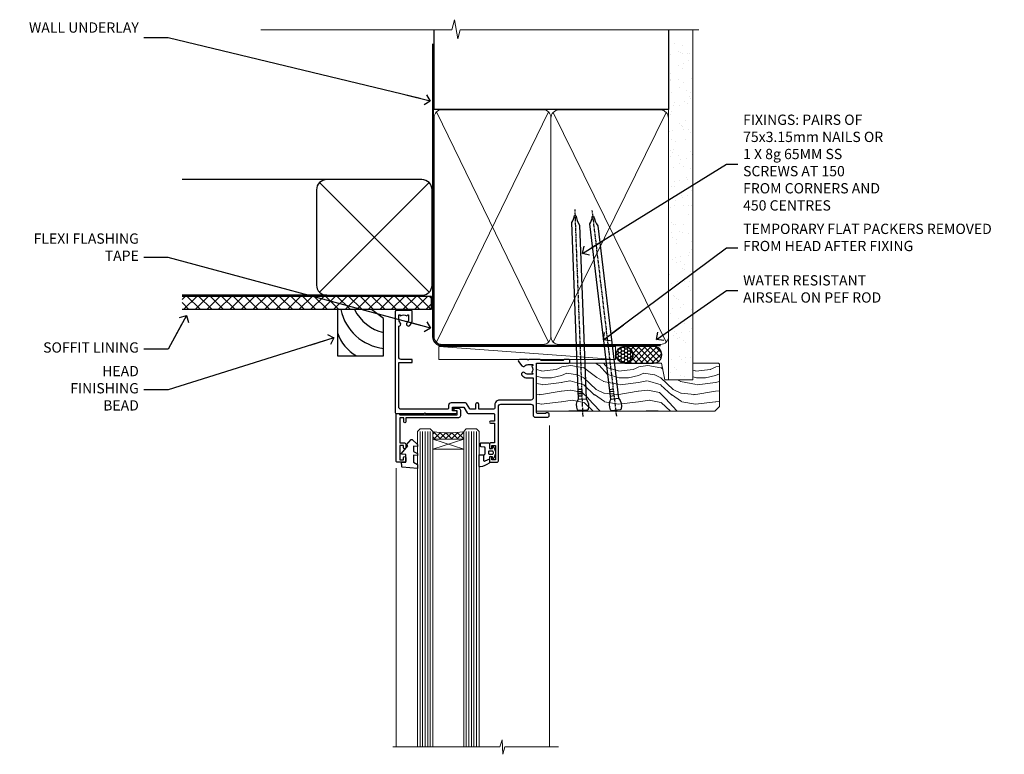
# Model space of a CAD drawing. Units: millimetres. Extents: x 1409 to 308989, y -118 to 2190.
# Drawn here: x 1432 to 1815, y 1904 to 2190 of the extents above; entities that cross this region are included whole.
import ezdxf
from ezdxf import colors
from ezdxf.entities.mleader import LeaderData, LeaderLine
from ezdxf.math import Vec2, Vec3

# ---------------------------------------------------------------- set-up
doc = ezdxf.new("R2010")
doc.units = ezdxf.units.MM
doc.linetypes.add('CENTER', pattern=[2, 1.25, -0.25, 0.25, -0.25])
doc.linetypes.add('Dashed', pattern=[564.444447, 282.222223, -282.222223])
doc.layers.add('Aluminium Systems Ltd Joinery Detail', color=7, linetype='Continuous')
doc.layers.add('Aluminium Systems Ltd Notes', color=7, linetype='Continuous')
doc.styles.get("Standard").update_dxf_attribs({"font": 'arial.ttf'})

# ---------------------------------------------------------------- blocks, each defined once
blk = doc.blocks.new('_Open90')
at = {"color": 0, "linetype": 'ByBlock', "lineweight": -2}
for p, q in [((0, 0), (-2.44, 0)), ((-0.5, 0.5), (0, 0)), ((0, 0), (-0.5, -0.5))]:
    blk.add_line(p, q, dxfattribs=at)
blk = doc.blocks.new('90mm Framing Head DF')
at = {"layer": 'Aluminium Systems Ltd Joinery Detail'}
h = blk.add_hatch(dxfattribs=at)
h.set_pattern_fill('AR-SAND', color=256, scale=0.15)
h.set_pattern_definition([(37.5, (61.6605, 88.4484), (-0.24, 7.3412), [0, -5.7912, 0, -6.477, 0, -6.19125]), (7.5, (61.6605, 88.448), (6.74285, 10.7524), [0, -3.1242, 0, -5.2197, 0, -2.00025]), (327.5, (56.974, 88.4484), (11.86489, 0.02156), [0, -1.905, 0, -6.858, 0, -8.9535]), (317.5, (56.974, 88.448), (11.45335, 3.34394), [0, -0.9525, 0, -4.4958, 0, -5.1435])])
h.paths.add_polyline_path([(180.61, 83.77), (171.11, 83.77), (171.11, -47.33), (180.61, -47.33)])
at = {"layer": 'Aluminium Systems Ltd Joinery Detail', "lineweight": 5}
for p, q in [((80.8, -32.74), (124.47, 56.84)), ((80.8, 56.84), (124.47, -32.74)), ((126.25, -32.74), (170.19, 56.67, 1)), ((126.28, 56.67), (170.23, -32.74, 1))]:
    blk.add_line(p, q, dxfattribs=at)
at = {"layer": 'Aluminium Systems Ltd Joinery Detail', "linetype": 'Continuous', "lineweight": 5, "ltscale": 0.12, "elevation": -1}
blk.add_lwpolyline([(182.99, 88.77), (90.08, 88.77), (89.18, 85.34), (87.91, 92.75), (86.87, 88.77), (12.47, 88.77)], dxfattribs=at)
at = {"layer": 'Aluminium Systems Ltd Joinery Detail', "linetype": 'Dashed', "lineweight": 5, "ltscale": 0.01, "const_width": 0.25, "elevation": 0.25}
blk.add_lwpolyline([(79.76, 88.58), (79.76, -30.59, 0.414144), (82.95, -33.77), (168.08, -33.77)], format="xyb", dxfattribs=at)
at = {"layer": 'Aluminium Systems Ltd Joinery Detail', "linetype": 'Dashed'}
blk.add_lwpolyline([(171.11, 88.77), (171.11, 57.75), (79.91, 57.75), (79.91, 88.77)], dxfattribs=at)
at = {"layer": 'Aluminium Systems Ltd Joinery Detail', "lineweight": 5, "elevation": 1}
blk.add_lwpolyline([(171.11, 88.77), (171.11, -47.33), (180.61, -47.33), (180.61, 88.77)], dxfattribs=at)
at = {"layer": 'Aluminium Systems Ltd Joinery Detail', "linetype": 'CENTER', "lineweight": 5, "ltscale": 3, "const_width": 0.5, "elevation": 0.5}
blk.add_lwpolyline([(79.38, 83.43), (79.38, -30.59, 0.422885), (82.95, -34.15), (168.08, -34.15)], format="xyb", dxfattribs=at)
at = {"layer": 'Aluminium Systems Ltd Joinery Detail', "lineweight": 5}
for points in [[(125.36, -28.49), (125.36, 54.69, 0.414214), (122.32, 57.73), (82.95, 57.73, 0.414214), (79.91, 54.69), (79.91, -28.49)], [(171.12, -28.69), (171.12, 54.48, 0.368185), (168.08, 57.73), (128.4, 57.73, 0.368185), (125.36, 54.48), (125.36, -28.69)], [(125.36, 52.58), (125.36, -30.59, -0.414214), (122.32, -33.63), (82.95, -33.63, -0.414214), (79.91, -30.59), (79.91, 52.58)], [(171.12, 52.58), (171.12, -30.59, -0.414214), (168.08, -33.63), (128.4, -33.63, -0.414214), (125.36, -30.59), (125.36, 52.58)]]:
    blk.add_lwpolyline(points, format="xyb", dxfattribs=at)
blk = doc.blocks.new('C438-21617')
at = {"flags": 128}
blk.add_lwpolyline([(1.5, 3.7), (1.5, 13.5), (3.3, 13.5, 0.414214), (3.8, 14), (3.8, 15.3, 1), (2.9, 15.3), (2.9, 14.5), (1.4, 14.5), (1.4, 20), (2.9, 20), (2.9, 19.2, 1), (3.8, 19.2), (3.8, 20.5, 0.414214), (3.3, 21), (0.5, 21, 0.414214), (0, 20.5), (0, 2.2, 0.414214), (0.2, 2), (1, 2), (1.5, 2.5), (23.8, 2.5), (23.8, 1), (23.02, 1), (22.36, 0.34, 0.668179), (22.5, 0), (24.25, 0, 0.414214), (25, 0.75), (25, 2.95, 0.414214), (24.25, 3.7), (3.8, 3.7), (3.8, 5.3, 1), (3, 5.3), (3, 3.7)], format="xyb", close=True, dxfattribs=at)
blk = doc.blocks.new('CO112-Comp')
blk.add_lwpolyline([(-2.4, 2.55), (-4.17, 3.38, 0.548619), (-4.6, 3.1), (-4.6, 1.17, 0.198912), (-4.51, 0.96), (-4.19, 0.64, -0.198912), (-4.1, 0.43), (-4.1, -1.87, -0.388879), (-4.37, -2.17), (-5.63, -2.28, 0.388879), (-5.9, -2.57), (-5.9, -3.5, 0.414214), (-5.6, -3.8), (-2.7, -3.8, 0.414214), (-2.4, -3.5), (-2.4, -1.65), (-1.2, -1.65), (-1.2, -2, 0.851224), (-0.62, -2.09), (-0.08, -0.47, 0.161777), (-0.08, 0.47), (-0.62, 2.09, 0.851224), (-1.2, 2), (-1.2, 1.65), (-2.4, 1.65), (-2.4, 3.9, 0.257343), (-2.54, 4.15, 0.086554), (-6.04, 5.59, 0.479584), (-6.4, 5.3), (-6.4, 1.1, 0.414214), (-6.1, 0.8), (-4.35, 0.8)], format="xyb")
blk.add_lwpolyline([(-1.33, 0.75), (-2.3, 0.75, 0.414214), (-2.6, 0.45), (-2.6, -0.45, 0.414214), (-2.3, -0.75), (-1.33, -0.75, 0.323092), (-1.05, -0.54), (-0.93, -0.19, 0.161777), (-0.93, 0.19), (-1.05, 0.54, 0.323092)], format="xyb", close=True)
blk = doc.blocks.new('DY445')
blk.add_lwpolyline([(4.75, 8.84), (6.25, 9.78), (6.25, 11.28), (0.33, 10.76, 0.36397), (0.15, 10.58), (0, 8.91), (1.75, 8.91), (1.75, 5.91), (0, 5.76), (0, 5.46), (2.49, 2.49), (1.95, 2.45), (1.95, 2.15), (3.75, 0), (4.15, 0), (6.25, 2.02), (6.25, 2.82), (4.75, 2.69), (4.75, 4.77), (6.25, 5.51), (6.25, 6.31), (4.75, 6.18)], format="xyb", close=True)
blk = doc.blocks.new('C425-20940')
blk.add_lwpolyline([(1.4, 18), (1.4, 6.02, -0.714925), (2.03, 4.75, 0.197279), (1.5, 3.45), (1.5, 1.6), (1.8, 1.6), (2.16, 2.03, 0.36397), (4.54, 2.03), (4.9, 1.6), (5.2, 1.6), (5.2, 3.45, 0.197279), (4.67, 4.75, -1), (5.73, 5.8, -0.197279), (6.7, 3.45), (6.7, 0.2, -0.414214), (6.5, 0), (0.5, 0, -0.398738), (0, 0.47), (0, 39.5, -0.414214), (0.5, 40), (11.3, 40), (11.6, 39.7), (11.9, 40), (23.7, 40, -1), (23.7, 39), (22.4, 39), (22.4, 37.5), (26.76, 37.5), (28.06, 39.75, -0.267979), (28.49, 40), (38.2, 40, 0.414214), (38.7, 40.5), (38.7, 43), (37.1, 43, -1), (37.1, 43.8), (38.7, 43.8), (38.7, 51.5), (37.2, 51.5, -0.414214), (36.7, 52), (36.7, 53.3, -1), (37.6, 53.3), (37.6, 52.5), (39.1, 52.5), (39.1, 58), (37.6, 58), (37.6, 57.2, -1), (36.7, 57.2), (36.7, 58.5, -0.414214), (37.2, 59), (39.7, 59, -0.414214), (40.2, 58.5), (40.2, 37.37, 0.405593), (41.2, 36.4), (52.8, 36.4, 0.414214), (53.8, 37.4), (53.8, 40.9, -0.414214), (54.3, 41.4), (59.5, 41.4, -0.414214), (60, 40.9), (60, 40.3, -0.414214), (59.5, 39.8), (58.8, 39.8, -0.414214), (58.6, 40), (55.5, 40, 0.414214), (55, 39.5), (55, 20.4), (67.5, 20.4, -0.414214), (68, 19.9), (68, 19.5, -0.414214), (67.5, 19), (65.8, 19), (65.4, 19.4), (56.9, 19.4), (56.5, 19), (52.05, 19), (51.75, 19.3), (51.45, 19), (48.45, 19, -0.622764), (48.05, 19.81), (49.33, 21.46, -0.4504), (50.45, 21.53, 0.197279), (51.75, 21), (53.6, 21), (53.6, 21.3), (53.17, 21.66, 0.36397), (53.17, 24.04), (53.6, 24.4), (53.6, 24.7), (51.75, 24.7, 0.197279), (50.45, 24.17, -1), (49.4, 25.23, -0.13434), (50.94, 26.1), (53.6, 26.1, 0.414214), (53.8, 26.3), (53.8, 33.8, 0.414214), (52.8, 34.8), (40.2, 34.8, -0.197825), (38.8, 36.2), (38.8, 37.9, 0.413974), (38.3, 38.4), (32.55, 38.4), (32.55, 36.4, -0.414214), (32.05, 35.9), (31.85, 35.9, -0.414214), (31.35, 36.4), (31.35, 38.4), (29.3, 38.4, 0.267979), (29.04, 38.25), (27.8, 36.1, -0.267979), (27.45, 35.9), (21.8, 35.9, -0.414214), (20.8, 36.9), (20.8, 37.9, 0.414214), (20.3, 38.4), (2.4, 38.4, 0.414214), (1.4, 37.4), (1.4, 20.2), (6.5, 20.2, -0.414214), (6.7, 20), (6.7, 19.2, -0.414214), (6.5, 19), (2.4, 19, 0.414214)], format="xyb", close=True)
blk = doc.blocks.new('AL40 DF Window Head')
at = {"layer": 'Aluminium Systems Ltd Joinery Detail', "lineweight": 5}
h = blk.add_hatch(dxfattribs=at)
h.set_pattern_fill('NET', color=0, scale=0.5, angle=-135)
h.set_pattern_definition([(225, (-169.3278, 884.6478), (1.122532, -1.122532), []), (315, (-169.3278, 884.6478), (1.122532, 1.122532), [])])
edge = h.paths.add_edge_path(flags=16)
edge.add_line((-103.19, -29.31), (-103.19, -29.21))
edge.add_arc((-113.8, -24.31), 11.69, 334.6724, 335.1681, ccw=False)
edge.add_line((-103.23, -29.31), (-103.19, -29.31))
edge = h.paths.add_edge_path()
edge.add_arc((-99.11, 14.07), 41.4, 261.6824, 278.3483)
edge.add_line((-93.1, -26.89), (-93.1, -29.8))
edge.add_line((-93.1, -29.8), (-105.1, -29.8))
edge.add_line((-105.1, -29.8), (-105.1, -26.89))
at = {"layer": 'Aluminium Systems Ltd Joinery Detail', "color": 0, "lineweight": 5, "ltscale": 3}
for p, q in [((-110.1, -26.8), (-110.1, -149.59, -1.09)), ((-109.1, -26.8), (-109.1, -149.59, -1.09)), ((-108.1, -26.8), (-108.1, -149.59, -1.09)), ((-107.1, -26.8), (-107.1, -149.59, -1.09)), ((-106.1, -26.8), (-106.1, -149.59, -1.09)), ((-92.1, -26.8), (-92.1, -149.59, -1.09)), ((-91.1, -26.8), (-91.1, -149.59, -1.09)), ((-90.1, -26.8), (-90.1, -149.59, -1.09)), ((-89.1, -26.8), (-89.1, -149.59, -1.09)), ((-88.1, -26.8), (-88.1, -149.59, -1.09))]:
    blk.add_line(p, q, dxfattribs=at)
at = {"layer": 'Aluminium Systems Ltd Joinery Detail', "color": 0, "linetype": 'Continuous', "lineweight": 5}
for p, q in [((-59.76, -24.52), (-59.76, -149.59, -1)), ((-119.4, -41.13), (-119.4, -149.59, -1.1))]:
    blk.add_line(p, q, dxfattribs=at)
at = {"layer": 'Aluminium Systems Ltd Joinery Detail', "color": 0, "lineweight": 5}
for p, q in [((-105.1, -33.67), (-93.1, -29.8)), ((-105.1, -29.8), (-93.1, -33.67))]:
    blk.add_line(p, q, dxfattribs=at)
for points in [[(-105.1, -149.59), (-105.1, -26.89), (-106.1, -25.8), (-110.1, -25.8), (-111.1, -26.8), (-111.1, -149.59)], [(-87.1, -149.59), (-87.1, -26.89), (-88.1, -25.8), (-92.1, -25.8), (-93.1, -26.8), (-93.1, -149.59)]]:
    blk.add_lwpolyline(points, dxfattribs=at)
blk.add_lwpolyline([(-105.1, -29.8), (-93.1, -29.8), (-93.1, -33.67), (-105.1, -33.67)], close=True, dxfattribs=at)
at = {"layer": 'Aluminium Systems Ltd Joinery Detail', "color": 0, "linetype": 'Continuous', "lineweight": 5, "elevation": -1}
blk.add_lwpolyline([(-56.24, -149.59), (-77.03, -149.59), (-77.89, -152.45), (-78.14, -146.81), (-79.05, -149.59), (-120.62, -149.59)], dxfattribs=at)
at = {"layer": 'Aluminium Systems Ltd Joinery Detail', "color": 0, "lineweight": 5}
blk.add_arc((-99.09, 14.52), 41.85, 261.7419, 278.2274, dxfattribs=at)
at = {"layer": 'Aluminium Systems Ltd Joinery Detail', "color": 0, "xscale": -1, "rotation": 180}
for name, p in [('C425-20940', (-119.8, 20.2)), ('C438-21617', (-119.4, -17.8)), ('DY445', (-117.34, -29.9)), ('CO112-Comp', (-80.7, -35.05))]:
    blk.add_blockref(name, p, dxfattribs=at)
blk = doc.blocks.new('Soffit Bead')
at = {"color": 0}
for points in [[(-4.72, 0), (-18, 0), (-18, -18), (0, -18), (0, -3.54), (-4.72, 0)], [(-4.72, 0), (-12, 0)], [(0, -12), (0, -3.54)]]:
    blk.add_lwpolyline(points, dxfattribs=at)
for centre, radius, start, end in [((3.68, 7.45), 16.79, 206.345, 257.3246), ((2.06, 3.9), 19.11, 191.7794, 263.8215), ((-2.86, -4.04), 15.93, 198.1551, 241.2344)]:
    blk.add_arc(centre, radius, start, end, dxfattribs=at)
blk = doc.blocks.new('Vertical Profiled Metal DF Soffit Head AL40 DF')
h = blk.add_hatch()
h.set_pattern_fill('ANSI37', color=256)
h.set_pattern_definition([(45, (39.4506, 24.3936), (-2.24506, 2.24506), []), (135, (39.4506, 24.3936), (-2.24506, -2.24506), [])])
h.paths.add_polyline_path([(78.95, 35.1), (-18.2, 35.1), (-18.2, 30.1), (78.95, 30.1)])
for p, q in [((38.13, 80.51), (-18.2, 80.51, 1)), ((35.3, 36.68), (77.96, 79.34)), ((77.96, 36.68), (35.3, 79.34)), ((38.13, 35.51), (-18.2, 35.51, 1))]:
    blk.add_line(p, q)
blk.add_lwpolyline([(34.13, 39.51, 0.414214), (38.13, 35.51), (75.13, 35.51, 0.414214), (79.13, 39.51), (79.13, 76.51, 0.414214), (75.13, 80.51), (38.13, 80.51, 0.414214), (34.13, 76.51)], format="xyb", close=True)
blk.add_lwpolyline([(-18.2, 30.1), (78.95, 30.1), (78.95, 35.1), (-18.2, 35.1)])
at = {"layer": 'Aluminium Systems Ltd Joinery Detail', "linetype": 'Dashed'}
blk.add_blockref('Soffit Bead', (60.28, 29.96, 1), dxfattribs=at)
blk = doc.blocks.new('Nail 75 JH')
at = {"linetype": 'CENTER'}
blk.add_line((0, 2.3), (0, -78.26), dxfattribs=at)
for p, q in [((1.5, -4.49), (-1.5, -4.49)), ((1.5, -5.73), (0.13, -5.73)), ((1.5, -6.6), (0.13, -6.6)), ((1.5, -7.47), (0.13, -7.47)), ((1.5, -8.34), (0.13, -8.34))]:
    blk.add_line(p, q)
blk.add_lwpolyline([(-1.5, -4.49, -0.247527), (-2.06, -0.36, -0.331135), (-1.58, 0), (1.58, 0, -0.331135), (2.06, -0.36, -0.247527), (1.5, -4.49), (1.5, -73.21, 0.124564), (0.28, -75.97), (-0.25, -75.97, 0.101255), (-1.5, -72.05)], format="xyb", close=True)
blk = doc.blocks.new('Vertical Profiled Metal DF AL40 DF Liner')
at = {"layer": 'Aluminium Systems Ltd Joinery Detail'}
h = blk.add_hatch(dxfattribs=at)
h.set_pattern_fill('HONEY', color=0, scale=0.25)
h.set_pattern_definition([(0, (-280.6136, -552.67224), (1.190625, 0.68740766), [0.79375, -1.5875]), (120, (-280.6136, -552.67224), (-1.190625, 0.6874077), [0.79375, -1.5875]), (60, (-280.6136, -552.67224), (3e-09, 1.3748153), [-1.5875, 0.79375])])
h.paths.add_polyline_path([(-29.89, 9.67, 1), (-23.47, 9.67, 1)])
h = blk.add_hatch(dxfattribs=at)
h.set_pattern_fill('ANSI37', color=0, scale=0.5)
h.set_pattern_definition([(45, (-280.6136, -552.6722), (-1.122532, 1.122532), []), (135, (-280.6136, -552.6722), (-1.122532, -1.122532), [])])
h.paths.add_polyline_path([(-15.29, 12.88), (-26.53, 12.88, -1), (-26.53, 6.46), (-15.29, 6.46, 1)])
at = {"layer": 'Aluminium Systems Ltd Joinery Detail', "lineweight": 5}
h = blk.add_hatch(dxfattribs=at)
h.set_pattern_fill('WOOD-3', color=0, scale=97.5, angle=30, style=0, pattern_type=2)
h.set_pattern_definition([(4.7636, (412.314, -7164.265), (-330.0000284, -29.999746), [3.61248, -357.63537]), (348.6901, (415.914, -7163.965), (120.0000226, -29.999929), [4.58913, -148.38147]), (315, (420.414, -7164.865), (-3e-14, -30.00001), [3.39411, -39.03228]), (313.1524, (422.8139, -7167.2649), (420.00008502, -449.99992613), [6.57951, -651.37185]), (347.0054, (427.3139, -7172.065), (-270.000023, 59.9999273), [4.00251, -396.24741]), (360, (431.214, -7172.965), (30, -30), [7.5, -22.5]), (9.4623, (438.714, -7172.965), (-150.0000232, -29.9999442), [3.64965, -178.83321]), (5.7106, (412.314, -7172.365), (-269.9999827, -30.0000394), [3.01497, -298.48131]), (360, (415.314, -7172.065), (30, -30), [4.5, -25.5]), (331.6992, (419.8139, -7172.065), (329.9998536, -180.0002662), [4.42944, -438.51525]), (307.875, (423.714, -7174.165), (-120.0000559, 149.999973), [6.84105, -335.21157]), (320.7106, (427.9139, -7179.565), (180.0000192, -149.99998896), [4.26381, -422.11632]), (353.6598, (431.214, -7182.265), (239.9999821, -30.0000474), [5.43324, -266.22831]), (11.8887, (436.6139, -7182.8649), (-419.99991903, -90.00031606), [5.82495, -576.66969]), (6.7098, (412.3139, -7181.6649), (270.00002993, 29.99981644), [5.13516, -508.3821]), (356.6335, (417.4139, -7181.0649), (479.99997966, -30.0003289), [5.10882, -505.77279]), (326.3099, (422.514, -7181.365), (-59.999987, 30.00004), [5.40834, -102.75822]), (312.5104, (427.0139, -7184.365), (299.99972155, -330.0002602), [4.88364, -483.48096]), (345.0686, (430.3139, -7187.965), (330.00001605, -89.9999086), [4.65726, -461.06799]), (360, (434.814, -7189.165), (30, -30), [3.6, -26.4]), (12.9946, (438.4139, -7189.165), (270.000023, 59.9999273), [4.00251, -396.24741]), (360, (421.614, -7159.165), (30, -30), [0, -30]), (136.8476, (425.8139, -7163.6649), (449.99992613, -420.00008502), [6.57951, -651.37185]), (153.4349, (421.014, -7189.165), (-29.999975, 30.00004), [2.68329, -64.39875]), (171.8699, (418.614, -7187.965), (-179.9999933, 29.9999807), [4.24263, -207.88938]), (203.1986, (414.414, -7187.365), (-149.999992, -60.0000398), [2.28474, -226.18845]), (333.4349, (425.814, -7163.665), (29.999975, -30.00004), [3.35409, -63.72795]), (353.2902, (428.8139, -7165.1649), (-270.00002993, 29.99981644), [5.13516, -508.3821]), (10.1247, (433.9139, -7165.7649), (509.99996369, 90.00025766), [8.53287, -844.75488]), (10.3048, (412.314, -7160.965), (180.0000288, 29.9998463), [3.35409, -332.05608]), (344.4759, (415.6139, -7160.3649), (-330.00003074, 89.99993333), [5.60445, -554.84178]), (317.1211, (421.0139, -7161.8649), (-390.0000238, 359.9999926), [5.7315, -567.41769]), (325.3048, (425.2139, -7165.765), (299.99982777, -210.0002583), [4.74342, -469.59822]), (350.5377, (429.114, -7168.465), (150.0000232, -29.9999442), [5.47449, -177.0084]), (6.5819, (434.5139, -7169.3649), (-510.00004314, -59.99960101), [7.85175, -777.3234]), (8.1301, (412.314, -7168.465), (-179.9999933, -29.9999807), [4.24263, -207.88938]), (348.6901, (416.514, -7167.865), (120.0000226, -29.999929), [4.58913, -148.38147]), (317.4896, (421.0139, -7168.765), (-330.0002602, 299.99972155), [4.88364, -483.48096]), (315, (424.614, -7172.065), (-3e-14, -30.00001), [5.51544, -36.91098]), (342.646, (428.5139, -7175.965), (-390.00006057, 119.99983507), [5.02893, -497.86272]), (3.3665, (433.3139, -7177.4649), (-479.99997966, -30.0003289), [5.10882, -505.77279]), (17.1027, (438.4139, -7177.165), (300.0000519, 89.9998648), [4.08045, -403.96368]), (8.7462, (412.3139, -7175.965), (209.9999801, 30.0001259), [3.94587, -390.64251]), (345.0686, (416.2139, -7175.365), (330.00001605, -89.9999086), [4.65726, -461.06799]), (327.9946, (420.714, -7176.565), (-149.9999683, 90.0000332), [5.6604, -277.35906]), (310.1009, (425.5139, -7179.5649), (-329.9999418, 390.00005789), [7.45185, -737.7327]), (344.0546, (430.314, -7185.265), (-120.0000038, 29.9999967), [4.36806, -214.03524]), (6.009, (434.5139, -7186.4649), (299.99999253, 29.99997952), [5.7315, -567.41769]), (23.1986, (440.214, -7185.865), (149.999992, 60.0000398), [2.28474, -226.18845]), (9.4623, (412.314, -7184.965), (-150.0000232, -29.9999442), [3.64965, -178.83321]), (349.992, (415.9139, -7184.3649), (329.99998664, -60.00010416), [5.17881, -512.7015]), (322.5946, (421.0139, -7185.2649), (389.99977395, -300.00029858), [6.42027, -635.60775]), (330.9454, (426.114, -7159.165), (210.0000115, -120.0000008), [3.08868, -305.78022]), (349.2157, (428.8139, -7160.6649), (-479.9999851, 90.0000165), [6.41328, -634.91349]), (7.125, (435.114, -7161.865), (-210.0000114, -29.9999485), [7.25604, -234.6117])])
h.paths.add_polyline_path([(10.37, -10.44), (8.5, -12.21), (-60.9, -12.21), (-60.9, 6.46), (-12.21, 6.46), (-10.88, 0), (0, 0), (0, 6.46), (9.94, 6.46), (10.37, 6.05)])
at = {"layer": 'Aluminium Systems Ltd Joinery Detail', "color": 0, "lineweight": 5}
blk.add_line((-98.92, 12.88, 1), (-30.15, 7.86), dxfattribs=at)
at = {"layer": 'Aluminium Systems Ltd Joinery Detail', "color": 0, "lineweight": 5, "elevation": 1}
blk.add_lwpolyline([(-98.92, 12.88), (-30.15, 12.88), (-30.15, 7.86), (-98.92, 7.86)], close=True, dxfattribs=at)
at = {"layer": 'Aluminium Systems Ltd Joinery Detail', "color": 0, "elevation": 1}
blk.add_lwpolyline([(-26.53, 6.46), (-15.29, 6.46, 1), (-15.29, 12.88), (-26.53, 12.88, -1)], format="xyb", close=True, dxfattribs=at)
at = {"layer": 'Aluminium Systems Ltd Joinery Detail', "color": 0, "lineweight": 5}
blk.add_lwpolyline([(9.94, 6.46), (0, 6.46), (0, 0), (-10.88, 0), (-12.21, 6.46), (-60.9, 6.46), (-60.9, -12.21), (8.5, -12.21), (10.37, -10.44), (10.37, 6.05)], close=True, dxfattribs=at)
at = {"layer": 'Aluminium Systems Ltd Joinery Detail', "color": 0}
blk.add_circle((-26.68, 9.67, 1), 3.21, dxfattribs=at)
for p, rotation in [((-42.84, -11.98, 1), 182.193320942632), ((-29.92, -11.89, 1), 186.7683232742154)]:
    blk.add_blockref('Nail 75 JH', p, dxfattribs=dict(at, rotation=rotation))
blk = doc.blocks.new('Vertical Profiled Metal DF Soffit Head Text AL40 DF')
at = {"layer": 'Aluminium Systems Ltd Notes', "color": 3, "lineweight": 5, "ltscale": 0.12}
ml = blk.add_multileader_mtext('Standard', dxfattribs=at)
ml.set_content('WALL UNDERLAY', color=3)
ml.set_leader_properties(color=8)
ml.set_arrow_properties(name='OPEN90')
ml.build(insert=Vec2(0, 0))
ml.multileader.update_dxf_attribs({"text_left_attachment_type": 2, "text_right_attachment_type": 2})
ctx = ml.context
ctx.base_point, ctx.plane_origin = Vec3(-106.11, 104.82, 1), Vec3(33.62, 48.3, 1)
ctx.left_attachment, ctx.right_attachment, ctx.text_align_type = 2, 2, 2
notes = []
notes.append((ctx, [(0, (1, 1, 0), (-62.76, 104.82, 1), (-1, 0), 9.4, [(0, [(39.25, 80.21, 1)], 0, [])])]))
ctx.mtext.insert, ctx.mtext.width, ctx.mtext.alignment, ctx.mtext.line_spacing_style, ctx.mtext.flow_direction = Vec3(-74.16, 110.82, 1), 46.3575, 3, 2, 5
ml = blk.add_multileader_mtext('Standard', dxfattribs=at)
ml.set_content('FLEXI FLASHING TAPE', color=3)
ml.set_leader_properties(color=8)
ml.set_arrow_properties(name='OPEN90')
ml.build(insert=Vec2(0, 0))
ml.multileader.update_dxf_attribs({"text_left_attachment_type": 2, "text_right_attachment_type": 2})
ctx = ml.context
ctx.base_point, ctx.plane_origin = Vec3(-103.3, 19.37, 1), Vec3(-27.07, -89.98, 1)
ctx.left_attachment, ctx.right_attachment, ctx.text_align_type = 2, 2, 2
notes.append((ctx, [(0, (1, 1, 0), (-62.76, 19.37, 1), (-1, 0), 9.4, [(0, [(39.37, -8.13, 1)], 0, [])])]))
ctx.mtext.insert, ctx.mtext.width, ctx.mtext.alignment, ctx.mtext.line_spacing_style, ctx.mtext.flow_direction = Vec3(-74.16, 28.7, 1), 41.677, 3, 2, 5
ml = blk.add_multileader_mtext('Standard', dxfattribs=at)
ml.set_content('SOFFIT LINING', color=3)
ml.set_leader_properties(color=8)
ml.set_arrow_properties(name='OPEN90')
ml.build(insert=Vec2(0, 0))
ml.multileader.update_dxf_attribs({"text_left_attachment_type": 2, "text_right_attachment_type": 2})
ctx = ml.context
ctx.base_point, ctx.plane_origin = Vec3(-115.61, -16.35, 1), Vec3(-31.25, -94.21, 1)
ctx.left_attachment, ctx.right_attachment, ctx.text_align_type = 2, 2, 2
notes.append((ctx, [(0, (1, 1, 0), (-62.76, -16.35, 1), (-1, 0), 9.4, [(0, [(-55.62, -3.27, 1)], 0, [])])]))
ctx.mtext.insert, ctx.mtext.width, ctx.mtext.alignment, ctx.mtext.line_spacing_style, ctx.mtext.flow_direction = Vec3(-74.16, -13.68, 1), 41.677, 3, 2, 5
ml = blk.add_multileader_mtext('Standard', dxfattribs=at)
ml.set_content('HEAD FINISHING BEAD', color=3)
ml.set_leader_properties(color=8)
ml.set_arrow_properties(name='OPEN90')
ml.build(insert=Vec2(0, 0))
ml.multileader.update_dxf_attribs({"text_left_attachment_type": 2, "text_right_attachment_type": 2})
ctx = ml.context
ctx.base_point, ctx.plane_origin = Vec3(-103.61, -32.21, 1), Vec3(-31.25, -110.07, 1)
ctx.left_attachment, ctx.right_attachment, ctx.text_align_type = 2, 2, 2
notes.append((ctx, [(0, (1, 1, 0), (-62.76, -32.21, 1), (-1, 0), 9.4, [(0, [(1.74, -11.95, 1)], 0, [])])]))
ctx.mtext.insert, ctx.mtext.width, ctx.mtext.alignment, ctx.mtext.line_spacing_style, ctx.mtext.flow_direction = Vec3(-74.16, -22.88, 1), 41.677, 3, 2, 5
for ctx, leaders in notes:
    for number, flags, end, landing, length, lines in leaders:
        leader = LeaderData()
        leader.index, (leader.has_last_leader_line, leader.has_dogleg_vector, leader.attachment_direction) = number, flags
        leader.last_leader_point, leader.dogleg_vector, leader.dogleg_length = Vec3(end), Vec3(landing), length
        for number, points, colour, breaks in lines:
            line = LeaderLine()
            line.index, line.vertices, line.color, line.breaks = number, Vec3.list(points), colors.encode_raw_color(colour), breaks
            leader.lines.append(line)
        ctx.leaders.append(leader)
blk = doc.blocks.new('Liner Head Text')
at = {"layer": 'Aluminium Systems Ltd Notes', "color": 3, "lineweight": 5, "ltscale": 0.12}
ml = blk.add_multileader_mtext('Standard', dxfattribs=at)
ml.set_content('FIXINGS: PAIRS OF 75x3.15mm NAILS OR 1 X 8g 65MM SS SCREWS AT 150 FROM CORNERS AND 450 CENTRES', color=3)
ml.set_leader_properties(color=8)
ml.set_arrow_properties(name='OPEN90')
ml.build(insert=Vec2(0, 0))
ml.multileader.update_dxf_attribs({"text_left_attachment_type": 2, "text_right_attachment_type": 2})
ctx = ml.context
ctx.base_point, ctx.plane_origin = Vec3(14.2, 83.82, -1), Vec3(-210.37, -58.04, -1)
ctx.left_attachment, ctx.right_attachment = 2, 2
notes = []
notes.append((ctx, [(0, (1, 1, 0), (9.73, 83.82, -1), (1, 0), 4.46, [(0, [(-46.32, 49.15, -1)], 0, [])])]))
ctx.mtext.insert, ctx.mtext.width, ctx.mtext.line_spacing_style, ctx.mtext.flow_direction = Vec3(16.2, 103.15, -1), 55.1661, 2, 5
ml = blk.add_multileader_mtext('Standard', dxfattribs=at)
ml.set_content('TEMPORARY FLAT PACKERS REMOVED FROM HEAD AFTER FIXING', color=3)
ml.set_leader_properties(color=8)
ml.set_arrow_properties(name='OPEN90')
ml.build(insert=Vec2(0, 0))
ml.multileader.update_dxf_attribs({"text_left_attachment_type": 2, "text_right_attachment_type": 2})
ctx = ml.context
ctx.base_point, ctx.plane_origin = Vec3(14.2, 51.36, -1), Vec3(-133.29, 168.9, -1)
ctx.left_attachment, ctx.right_attachment = 2, 2
notes.append((ctx, [(0, (1, 1, 0), (9.73, 51.36, -1), (1, 0), 4.46, [(0, [(-38.18, 15.52, -1)], 0, [])])]))
ctx.mtext.insert, ctx.mtext.width, ctx.mtext.defined_height, ctx.mtext.line_spacing_style, ctx.mtext.flow_direction = Vec3(16.2, 60.69, -1), 101.6538, 9.45, 2, 5
ml = blk.add_multileader_mtext('Standard', dxfattribs=at)
ml.set_content('WATER RESISTANT\\PAIRSEAL ON PEF ROD', color=3)
ml.set_leader_properties(color=8)
ml.set_arrow_properties(name='OPEN90')
ml.build(insert=Vec2(0, 0))
ml.multileader.update_dxf_attribs({"text_left_attachment_type": 2, "text_right_attachment_type": 2})
ctx = ml.context
ctx.base_point, ctx.plane_origin = Vec3(14.2, 34.65, -1), Vec3(-144.98, 3.25, -1)
ctx.left_attachment, ctx.right_attachment = 2, 2
notes.append((ctx, [(0, (1, 1, 0), (9.73, 34.65, -1), (1, 0), 4.46, [(0, [(-17.45, 15.69, -1)], 0, [])])]))
ctx.mtext.insert, ctx.mtext.width, ctx.mtext.line_spacing_style, ctx.mtext.flow_direction = Vec3(16.2, 40.65, -1), 79.8654, 2, 5
for ctx, leaders in notes:
    for number, flags, end, landing, length, lines in leaders:
        leader = LeaderData()
        leader.index, (leader.has_last_leader_line, leader.has_dogleg_vector, leader.attachment_direction) = number, flags
        leader.last_leader_point, leader.dogleg_vector, leader.dogleg_length = Vec3(end), Vec3(landing), length
        for number, points, colour, breaks in lines:
            line = LeaderLine()
            line.index, line.vertices, line.color, line.breaks = number, Vec3.list(points), colors.encode_raw_color(colour), breaks
            leader.lines.append(line)
        ctx.leaders.append(leader)

msp = doc.modelspace()

# ---------------------------------------------------------------- block references
at = {"layer": 'Aluminium Systems Ltd Joinery Detail', "color": 6}
for name, p in [('90mm Framing Head DF', (1513.03, 2097.61)), ('Vertical Profiled Metal DF Soffit Head AL40 DF', (1513.03, 2047.61))]:
    msp.add_blockref(name, p, dxfattribs=at)
at = {"layer": 'Aluminium Systems Ltd Joinery Detail'}
for name, p in [('Vertical Profiled Metal DF AL40 DF Liner', (1693.64, 2050.28, 1)), ('AL40 DF Window Head', (1697.55, 2056.94, 1))]:
    msp.add_blockref(name, p, dxfattribs=at)
at = {"layer": 'Aluminium Systems Ltd Notes', "color": 3}
msp.add_blockref('Vertical Profiled Metal DF Soffit Head Text AL40 DF', (1552.19, 2078.49, 1), dxfattribs=at)
at = {"layer": 'Aluminium Systems Ltd Notes', "color": 3, "linetype": 'Dashed'}
msp.add_blockref('Liner Head Text', (1696.99, 2050.28), dxfattribs=at)

doc.saveas('drawing.dxf')
